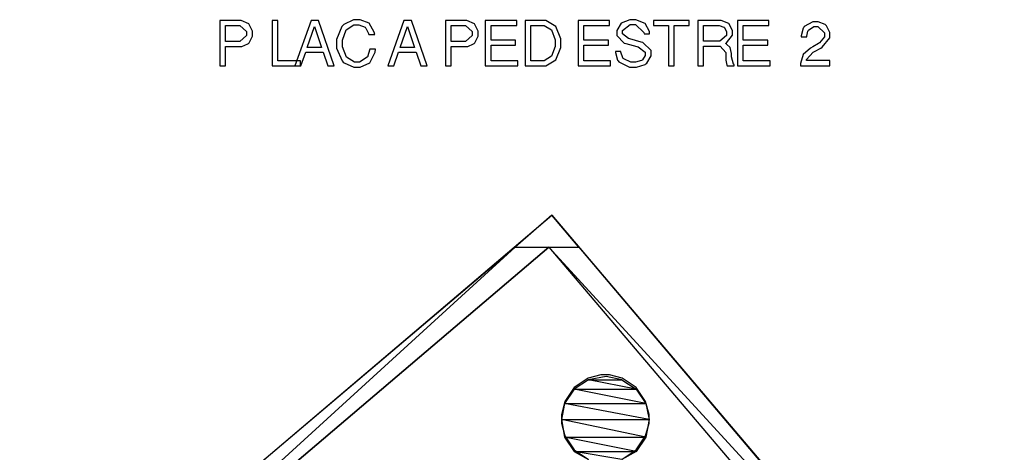
# Model space of a CAD drawing. Units: millimetres. Extents: x -1680927 to 1351030, y -2040910 to 420464.
# Drawn here: x -178969 to -176353, y -665762 to -664614 of the extents above; entities that cross this region are included whole.
import ezdxf

# ---------------------------------------------------------------- set-up
doc = ezdxf.new("R2010")
doc.units = ezdxf.units.MM
doc.header["$LTSCALE"] = 10
doc.layers.add('C00-00-00-BLACK', color=7, linetype='Continuous')

msp = doc.modelspace()

# ---------------------------------------------------------------- linework, layer by layer
at = {"layer": 'C00-00-00-BLACK'}
for p, q in [((-178387.7, -664616.4), (-178437.4, -664616.4)), ((-178437.4, -664616.4), (-178437.4, -664736.7)), ((-178381, -664616.4), (-178387.7, -664616.4)), ((-178360.5, -664625.6), (-178381, -664616.4)), ((-178282.9, -664616.4), (-178298.4, -664616.4)), ((-178298.4, -664616.4), (-178298.4, -664736.7)), ((-178282.9, -664723.3), (-178282.9, -664616.4)), ((-178195.1, -664616.4), (-178238.1, -664736.7)), ((-178175.3, -664616.4), (-178195.1, -664616.4)), ((-178133.3, -664736.7), (-178175.3, -664616.4)), ((-178081.8, -664614.3), (-178107.9, -664627)), ((-178072.3, -664614.3), (-178081.8, -664614.3)), ((-178064.6, -664614.3), (-178072.3, -664614.3)), ((-178040.9, -664623.8), (-178064.6, -664614.3)), ((-177948.1, -664616.4), (-177991.2, -664736.7)), ((-177928.4, -664616.4), (-177948.1, -664616.4)), ((-177886.4, -664736.7), (-177928.4, -664616.4)), ((-177788, -664616.4), (-177837.7, -664616.4)), ((-177837.7, -664616.4), (-177837.7, -664736.7)), ((-177781.3, -664616.4), (-177788, -664616.4)), ((-177760.8, -664625.6), (-177781.3, -664616.4)), ((-177648.6, -664616.4), (-177732.2, -664616.4)), ((-177732.2, -664616.4), (-177732.2, -664736.7)), ((-177648.6, -664629.8), (-177648.6, -664616.4)), ((-177580.2, -664616.4), (-177626.4, -664616.4)), ((-177626.4, -664616.4), (-177626.4, -664736.7)), ((-177571.4, -664616.4), (-177580.2, -664616.4)), ((-177544.2, -664632.3), (-177571.4, -664616.4)), ((-177401.7, -664616.4), (-177485.3, -664616.4)), ((-177485.3, -664616.4), (-177485.3, -664736.7)), ((-177401.7, -664629.8), (-177401.7, -664616.4)), ((-177347.7, -664614.3), (-177371.3, -664623.8)), ((-177339.9, -664614.3), (-177347.7, -664614.3)), ((-177331.8, -664614.3), (-177339.9, -664614.3)), ((-177307.5, -664624.2), (-177331.8, -664614.3)), ((-177190.7, -664616.4), (-177284.9, -664616.4)), ((-177284.9, -664616.4), (-177284.9, -664629.8)), ((-177190.7, -664629.8), (-177190.7, -664616.4)), ((-177111.7, -664616.4), (-177167.4, -664616.4)), ((-177167.4, -664616.4), (-177167.4, -664736.7)), ((-177105, -664616.4), (-177111.7, -664616.4)), ((-177084.5, -664624.5), (-177105, -664616.4)), ((-176978.4, -664616.4), (-177062, -664616.4)), ((-177062, -664616.4), (-177062, -664736.7)), ((-176978.4, -664629.8), (-176978.4, -664616.4)), ((-178422.3, -664672.1), (-178422.3, -664629.8)), ((-178422.3, -664629.8), (-178390.2, -664629.8)), ((-178390.2, -664629.8), (-178384.5, -664629.8)), ((-178384.5, -664629.8), (-178366.9, -664645.7)), ((-178350.7, -664645), (-178360.5, -664625.6)), ((-178350.7, -664651.7), (-178350.7, -664645)), ((-178205.3, -664687.7), (-178185.6, -664632.6)), ((-178185.6, -664632.6), (-178166.9, -664687.7)), ((-178113.2, -664632.3), (-178127, -664666.5)), ((-178110.4, -664629.5), (-178113.2, -664632.3)), ((-178111.8, -664668.6), (-178101.6, -664641.1)), ((-178107.9, -664627), (-178110.4, -664629.5)), ((-178101.6, -664641.1), (-178081.1, -664627.7)), ((-178081.1, -664627.7), (-178074.1, -664627.7)), ((-178074.1, -664627.7), (-178068.1, -664627.7)), ((-178068.1, -664627.7), (-178051.5, -664634.4)), ((-178051.5, -664634.4), (-178050.1, -664635.5)), ((-178050.1, -664635.5), (-178049, -664636.5)), ((-178049, -664636.5), (-178042, -664651.3)), ((-178027.2, -664647.1), (-178040.9, -664623.8)), ((-177958.4, -664687.7), (-177938.6, -664632.6)), ((-177938.6, -664632.6), (-177919.9, -664687.7)), ((-177822.5, -664672.1), (-177822.5, -664629.8)), ((-177822.5, -664629.8), (-177790.4, -664629.8)), ((-177790.4, -664629.8), (-177784.8, -664629.8)), ((-177784.8, -664629.8), (-177767.2, -664645.7)), ((-177750.9, -664645), (-177760.8, -664625.6)), ((-177750.9, -664651.7), (-177750.9, -664645)), ((-177716.7, -664668.3), (-177716.7, -664629.8)), ((-177716.7, -664629.8), (-177648.6, -664629.8)), ((-177611.2, -664723.3), (-177611.2, -664629.8)), ((-177611.2, -664629.8), (-177582.7, -664629.8)), ((-177582.7, -664629.8), (-177576, -664629.8)), ((-177576, -664629.8), (-177555.8, -664641.5)), ((-177555.8, -664641.5), (-177546.3, -664667.9)), ((-177531.2, -664665.4), (-177544.2, -664632.3)), ((-177469.8, -664668.3), (-177469.8, -664629.8)), ((-177469.8, -664629.8), (-177401.7, -664629.8)), ((-177371.3, -664623.8), (-177382.6, -664643.2)), ((-177382.6, -664643.2), (-177382.6, -664649.9)), ((-177367.5, -664642.5), (-177347, -664627.3)), ((-177367.5, -664647.4), (-177367.5, -664642.5)), ((-177347, -664627.3), (-177340.3, -664627.3)), ((-177340.3, -664627.3), (-177332.9, -664627.3)), ((-177332.9, -664627.3), (-177310.7, -664647.8)), ((-177295.9, -664645.7), (-177307.5, -664624.2)), ((-177284.9, -664629.8), (-177245.4, -664629.8)), ((-177245.4, -664629.8), (-177245.4, -664736.7)), ((-177229.9, -664629.8), (-177190.7, -664629.8)), ((-177229.9, -664736.7), (-177229.9, -664629.8)), ((-177151.9, -664671.4), (-177151.9, -664629.8)), ((-177151.9, -664629.8), (-177114.9, -664629.8)), ((-177114.9, -664629.8), (-177110.6, -664629.8)), ((-177110.6, -664629.8), (-177098.3, -664633.7)), ((-177098.3, -664633.7), (-177097.6, -664634.4)), ((-177097.6, -664634.4), (-177096.5, -664635.1)), ((-177096.5, -664635.1), (-177091.2, -664646.7)), ((-177075, -664642.5), (-177084.5, -664624.5)), ((-177075, -664648.5), (-177075, -664642.5)), ((-177046.4, -664668.3), (-177046.4, -664629.8)), ((-177046.4, -664629.8), (-176978.4, -664629.8)), ((-176887, -664636.5), (-176892.3, -664657.3)), ((-176885.9, -664634.7), (-176887, -664636.5)), ((-176884.5, -664632.3), (-176885.9, -664634.7)), ((-176861.6, -664619.6), (-176884.5, -664632.3)), ((-176877.5, -664658), (-176874.6, -664644.6)), ((-176874.6, -664644.6), (-176874.3, -664643.6)), ((-176874.3, -664643.6), (-176873.2, -664641.8)), ((-176873.2, -664641.8), (-176858.8, -664632.3)), ((-176853.5, -664619.6), (-176861.6, -664619.6)), ((-176858.8, -664632.3), (-176853.8, -664632.3)), ((-176853.8, -664632.3), (-176848.2, -664632.3)), ((-176847.5, -664619.6), (-176853.5, -664619.6)), ((-176848.2, -664632.3), (-176830.9, -664648.9)), ((-176828.8, -664627.3), (-176847.5, -664619.6)), ((-176827, -664629.1), (-176828.8, -664627.3)), ((-176825.2, -664630.5), (-176827, -664629.1)), ((-176816.1, -664647.8), (-176825.2, -664630.5)), ((-178366.9, -664656.3), (-178384.5, -664672.1)), ((-178366.9, -664645.7), (-178366.9, -664651)), ((-178366.9, -664651), (-178366.9, -664656.3)), ((-178359.5, -664675.3), (-178350.7, -664657.7)), ((-178350.7, -664657.7), (-178350.7, -664651.7)), ((-178127, -664666.5), (-178127, -664677.8)), ((-178111.8, -664677.8), (-178111.8, -664668.6)), ((-178042, -664651.3), (-178041.6, -664653.4)), ((-178041.6, -664653.4), (-178025.8, -664653.4)), ((-178025.8, -664653.4), (-178027.2, -664647.1)), ((-177767.2, -664656.3), (-177784.8, -664672.1)), ((-177767.2, -664645.7), (-177767.2, -664651)), ((-177767.2, -664651), (-177767.2, -664656.3)), ((-177759.8, -664675.3), (-177750.9, -664657.7)), ((-177750.9, -664657.7), (-177750.9, -664651.7)), ((-177651.5, -664668.3), (-177716.7, -664668.3)), ((-177651.5, -664682), (-177651.5, -664668.3)), ((-177546.3, -664667.9), (-177546.3, -664676.7)), ((-177531.2, -664676.4), (-177531.2, -664665.4)), ((-177404.5, -664668.3), (-177469.8, -664668.3)), ((-177404.5, -664682), (-177404.5, -664668.3)), ((-177382.6, -664649.9), (-177382.6, -664656.6)), ((-177382.6, -664656.6), (-177363.2, -664676.7)), ((-177367.5, -664651.7), (-177367.5, -664647.4)), ((-177351.2, -664664.4), (-177367.5, -664651.7)), ((-177347.7, -664665.4), (-177351.2, -664664.4)), ((-177317.4, -664673.6), (-177347.7, -664665.4)), ((-177310.7, -664647.8), (-177310.3, -664651.7)), ((-177310.3, -664651.7), (-177295.9, -664651.7)), ((-177295.9, -664651.7), (-177295.9, -664645.7)), ((-177114.9, -664671.4), (-177151.9, -664671.4)), ((-177108.9, -664671.4), (-177114.9, -664671.4)), ((-177091.2, -664655.9), (-177108.9, -664671.4)), ((-177091.2, -664646.7), (-177091.2, -664650.6)), ((-177091.2, -664650.6), (-177091.2, -664655.9)), ((-177090.9, -664675.7), (-177075, -664655.2)), ((-177075, -664655.2), (-177075, -664648.5)), ((-176981.2, -664668.3), (-177046.4, -664668.3)), ((-176981.2, -664682), (-176981.2, -664668.3)), ((-176892.3, -664657.3), (-176892.3, -664660.1)), ((-176892.3, -664660.1), (-176877.8, -664660.1)), ((-176877.8, -664660.1), (-176877.5, -664658)), ((-176830.9, -664660.1), (-176844.3, -664676)), ((-176836.9, -664687), (-176816.1, -664662.3)), ((-176830.9, -664648.9), (-176830.9, -664654.2)), ((-176830.9, -664654.2), (-176830.9, -664660.1)), ((-176816.1, -664654.2), (-176816.1, -664647.8)), ((-176816.1, -664662.3), (-176816.1, -664654.2)), ((-178390.2, -664672.1), (-178422.3, -664672.1)), ((-178422.3, -664685.5), (-178384.5, -664685.5)), ((-178422.3, -664736.7), (-178422.3, -664685.5)), ((-178384.5, -664672.1), (-178390.2, -664672.1)), ((-178384.5, -664685.5), (-178378.5, -664685.5)), ((-178378.5, -664685.5), (-178362.7, -664678.5)), ((-178362.7, -664678.5), (-178361.2, -664677.1)), ((-178361.2, -664677.1), (-178359.5, -664675.3)), ((-178166.9, -664687.7), (-178205.3, -664687.7)), ((-178127, -664677.8), (-178127, -664690.1)), ((-178127, -664690.1), (-178112.5, -664723.3)), ((-178111.8, -664686.6), (-178111.8, -664677.8)), ((-178101.2, -664713.4), (-178111.8, -664686.6)), ((-178039.5, -664694.7), (-178044.1, -664710.2)), ((-178039.2, -664692.6), (-178039.5, -664694.7)), ((-178023.3, -664692.6), (-178039.2, -664692.6)), ((-178024.3, -664700.7), (-178023.3, -664692.6)), ((-177919.9, -664687.7), (-177958.4, -664687.7)), ((-177790.4, -664672.1), (-177822.5, -664672.1)), ((-177822.5, -664685.5), (-177784.8, -664685.5)), ((-177822.5, -664736.7), (-177822.5, -664685.5)), ((-177784.8, -664672.1), (-177790.4, -664672.1)), ((-177784.8, -664685.5), (-177778.8, -664685.5)), ((-177778.8, -664685.5), (-177762.9, -664678.5)), ((-177762.9, -664678.5), (-177761.5, -664677.1)), ((-177761.5, -664677.1), (-177759.8, -664675.3)), ((-177716.7, -664682), (-177651.5, -664682)), ((-177716.7, -664723.3), (-177716.7, -664682)), ((-177546.3, -664685.2), (-177555.8, -664711.3)), ((-177546.3, -664676.7), (-177546.3, -664685.2)), ((-177544.2, -664720.5), (-177531.2, -664687.7)), ((-177531.2, -664687.7), (-177531.2, -664676.4)), ((-177469.8, -664682), (-177404.5, -664682)), ((-177469.8, -664723.3), (-177469.8, -664682)), ((-177363.2, -664676.7), (-177359, -664677.8)), ((-177359, -664677.8), (-177329.4, -664685.5)), ((-177329.4, -664685.5), (-177325.5, -664686.6)), ((-177325.5, -664686.6), (-177307.1, -664700.4)), ((-177313.5, -664674.6), (-177317.4, -664673.6)), ((-177291.6, -664696.1), (-177313.5, -664674.6)), ((-177291.6, -664703.5), (-177291.6, -664696.1)), ((-177151.9, -664684.8), (-177112.4, -664684.8)), ((-177151.9, -664736.7), (-177151.9, -664684.8)), ((-177112.4, -664684.8), (-177107.5, -664684.8)), ((-177107.5, -664684.8), (-177092.7, -664701.1)), ((-177094.1, -664677.4), (-177090.9, -664675.7)), ((-177090.9, -664678.8), (-177094.1, -664677.4)), ((-177081.4, -664687.7), (-177090.9, -664678.8)), ((-177077.8, -664703.5), (-177081.4, -664687.7)), ((-177046.4, -664682), (-176981.2, -664682)), ((-177046.4, -664723.3), (-177046.4, -664682)), ((-176868.3, -664689.4), (-176887, -664706.7)), ((-176861.9, -664685.9), (-176868.3, -664689.4)), ((-176846.8, -664677.4), (-176861.9, -664685.9)), ((-176857.4, -664698.2), (-176840.8, -664689.4)), ((-176844.3, -664676), (-176846.8, -664677.4)), ((-176840.8, -664689.4), (-176836.9, -664687)), ((-178223.3, -664723.3), (-178282.9, -664723.3)), ((-178223.3, -664736.7), (-178223.3, -664723.3)), ((-178221.9, -664736.7), (-178209.2, -664700.7)), ((-178209.2, -664700.7), (-178162.6, -664700.7)), ((-178162.6, -664700.7), (-178150.3, -664736.7)), ((-178112.5, -664723.3), (-178109.7, -664726.5)), ((-178079.7, -664726.8), (-178101.2, -664713.4)), ((-178045.9, -664714.1), (-178066, -664726.8)), ((-178044.4, -664711.7), (-178045.9, -664714.1)), ((-178044.1, -664710.2), (-178044.4, -664711.7)), ((-178038.4, -664728.6), (-178024.3, -664700.7)), ((-177974.9, -664736.7), (-177962.2, -664700.7)), ((-177962.2, -664700.7), (-177915.7, -664700.7)), ((-177915.7, -664700.7), (-177903.3, -664736.7)), ((-177645.8, -664723.3), (-177716.7, -664723.3)), ((-177645.8, -664736.7), (-177645.8, -664723.3)), ((-177582.7, -664723.3), (-177611.2, -664723.3)), ((-177576, -664723.3), (-177582.7, -664723.3)), ((-177555.8, -664711.3), (-177576, -664723.3)), ((-177571.4, -664736.7), (-177544.2, -664720.5)), ((-177398.9, -664723.3), (-177469.8, -664723.3)), ((-177398.9, -664736.7), (-177398.9, -664723.3)), ((-177371.7, -664698.2), (-177386.2, -664698.2)), ((-177386.2, -664698.2), (-177386.2, -664701.1)), ((-177386.2, -664701.1), (-177380.5, -664721.5)), ((-177380.5, -664721.5), (-177379.1, -664723.3)), ((-177379.1, -664723.3), (-177377.3, -664726.1)), ((-177372.1, -664700), (-177371.7, -664698.2)), ((-177366.8, -664715.5), (-177372.1, -664700)), ((-177365.7, -664716.9), (-177366.8, -664715.5)), ((-177364.3, -664718.4), (-177365.7, -664716.9)), ((-177344.9, -664726.8), (-177364.3, -664718.4)), ((-177317, -664722.6), (-177332.5, -664726.8)), ((-177315.6, -664721.9), (-177317, -664722.6)), ((-177314.5, -664720.8), (-177315.6, -664721.9)), ((-177307.1, -664709.2), (-177314.5, -664720.8)), ((-177307.1, -664700.4), (-177307.1, -664705.3)), ((-177307.1, -664705.3), (-177307.1, -664709.2)), ((-177302.9, -664729.6), (-177291.6, -664710.2)), ((-177291.6, -664710.2), (-177291.6, -664703.5)), ((-177092.7, -664701.1), (-177092.7, -664706.4)), ((-177092.7, -664706.4), (-177092.7, -664716.9)), ((-177092.7, -664716.9), (-177092.7, -664721.9)), ((-177092.7, -664721.9), (-177089.8, -664735.3)), ((-177077.8, -664708.5), (-177077.8, -664703.5)), ((-177077.8, -664712.7), (-177077.8, -664708.5)), ((-177072.2, -664731.8), (-177077.8, -664712.7)), ((-176975.5, -664723.3), (-177046.4, -664723.3)), ((-176975.5, -664736.7), (-176975.5, -664723.3)), ((-176887, -664706.7), (-176894.4, -664730.3)), ((-176878.5, -664722.2), (-176878.2, -664719.8)), ((-176816.8, -664722.2), (-176878.5, -664722.2)), ((-176878.2, -664719.8), (-176860.9, -664700.4)), ((-176860.9, -664700.4), (-176857.4, -664698.2)), ((-176816.8, -664736.7), (-176816.8, -664722.2)), ((-178437.4, -664736.7), (-178422.3, -664736.7)), ((-178298.4, -664736.7), (-178223.3, -664736.7)), ((-178238.1, -664736.7), (-178221.9, -664736.7)), ((-178150.3, -664736.7), (-178133.3, -664736.7)), ((-178109.7, -664726.5), (-178107.2, -664728.9)), ((-178107.2, -664728.9), (-178081.5, -664740.6)), ((-178081.5, -664740.6), (-178072.7, -664740.6)), ((-178072.7, -664726.8), (-178079.7, -664726.8)), ((-178066, -664726.8), (-178072.7, -664726.8)), ((-178072.7, -664740.6), (-178064.2, -664740.6)), ((-178064.2, -664740.6), (-178038.4, -664728.6)), ((-177991.2, -664736.7), (-177974.9, -664736.7)), ((-177903.3, -664736.7), (-177886.4, -664736.7)), ((-177837.7, -664736.7), (-177822.5, -664736.7)), ((-177732.2, -664736.7), (-177645.8, -664736.7)), ((-177626.4, -664736.7), (-177580.2, -664736.7)), ((-177580.2, -664736.7), (-177571.4, -664736.7)), ((-177485.3, -664736.7), (-177398.9, -664736.7)), ((-177377.3, -664726.1), (-177348.4, -664740.6)), ((-177348.4, -664740.6), (-177338.9, -664740.6)), ((-177337.8, -664726.8), (-177344.9, -664726.8)), ((-177338.9, -664740.6), (-177330.4, -664740.6)), ((-177332.5, -664726.8), (-177337.8, -664726.8)), ((-177330.4, -664740.6), (-177306.8, -664732.8)), ((-177306.8, -664732.8), (-177305, -664731.1)), ((-177305, -664731.1), (-177302.9, -664729.6)), ((-177245.4, -664736.7), (-177229.9, -664736.7)), ((-177167.4, -664736.7), (-177151.9, -664736.7)), ((-177089.8, -664735.3), (-177089.1, -664736.7)), ((-177089.1, -664736.7), (-177070.4, -664736.7)), ((-177070.4, -664732.8), (-177072.2, -664731.8)), ((-177070.4, -664736.7), (-177070.4, -664732.8)), ((-177062, -664736.7), (-176975.5, -664736.7)), ((-176894.4, -664730.3), (-176894.7, -664736.7)), ((-176894.7, -664736.7), (-176816.8, -664736.7)), ((-178969.1, -666331.3), (-177555.1, -665133.2)), ((-177555.1, -665133.2), (-177652.5, -665217.9)), ((-177555.1, -665133.2), (-177652.5, -665217.9)), ((-177555.1, -665133.2), (-176352.9, -666547.2)), ((-177483.2, -665217.9), (-177555.1, -665133.2)), ((-177483.2, -665217.9), (-177555.1, -665133.2)), ((-177652.5, -665217.9), (-178969.1, -666331.3)), ((-177652.5, -665217.9), (-178969.1, -666331.3)), ((-178884.4, -666339.7), (-177563.6, -665217.9)), ((-178875.9, -666331.3), (-177652.5, -665217.9)), ((-178875.9, -666331.3), (-177652.5, -665217.9)), ((-177563.6, -665217.9), (-178875.9, -666331.3)), ((-178875.9, -666331.3), (-177652.5, -665217.9)), ((-178875.9, -666331.3), (-177652.5, -665217.9)), ((-177563.6, -665217.9), (-178875.9, -666331.3)), ((-177652.5, -665217.9), (-177483.2, -665217.9)), ((-177652.5, -665217.9), (-177483.2, -665217.9)), ((-177652.5, -665217.9), (-177563.6, -665217.9)), ((-177652.5, -665217.9), (-177563.6, -665217.9)), ((-176539.1, -666331.3), (-177563.6, -665217.9)), ((-177563.6, -665217.9), (-176615.3, -666331.3)), ((-176539.1, -666331.3), (-177563.6, -665217.9)), ((-177563.6, -665217.9), (-177483.2, -665217.9)), ((-176539.1, -666331.3), (-177563.6, -665217.9)), ((-177563.6, -665217.9), (-176615.3, -666331.3)), ((-176539.1, -666331.3), (-177563.6, -665217.9)), ((-177563.6, -665217.9), (-177483.2, -665217.9)), ((-177563.6, -665217.9), (-176437.5, -666538.7)), ((-177483.2, -665217.9), (-176539.1, -666331.3)), ((-177483.2, -665217.9), (-176539.1, -666331.3)), ((-177424.6, -665556.6), (-177458.8, -665565.7)), ((-177411.2, -665560.8), (-177457.8, -665569.3)), ((-177411.2, -665560.8), (-177457.8, -665569.3)), ((-177413.3, -665556.6), (-177424.6, -665556.6)), ((-177402, -665556.6), (-177413.3, -665556.6)), ((-177368.9, -665569.3), (-177411.2, -665560.8)), ((-177368.9, -665569.3), (-177411.2, -665560.8)), ((-177368.2, -665565.7), (-177402, -665556.6)), ((-177458.8, -665565.7), (-177495.9, -665590.4)), ((-177457.8, -665569.3), (-177495.9, -665594.7)), ((-177457.8, -665569.3), (-177495.9, -665594.7)), ((-177457.8, -665569.3), (-177368.9, -665569.3)), ((-177457.8, -665569.3), (-177368.9, -665569.3)), ((-177330.8, -665594.7), (-177457.8, -665569.3)), ((-177330.8, -665594.7), (-177457.8, -665569.3)), ((-177457.8, -665569.3), (-177368.9, -665569.3)), ((-177330.8, -665594.7), (-177457.8, -665569.3)), ((-177330.8, -665594.7), (-177457.8, -665569.3)), ((-177457.8, -665569.3), (-177368.9, -665569.3)), ((-177368.9, -665569.3), (-177330.8, -665594.7)), ((-177368.9, -665569.3), (-177330.8, -665594.7)), ((-177331.1, -665590.4), (-177368.2, -665565.7)), ((-177495.9, -665594.7), (-177521.3, -665632.8)), ((-177495.9, -665594.7), (-177521.3, -665632.8)), ((-177495.9, -665590.4), (-177520.6, -665627.5)), ((-177495.9, -665594.7), (-177330.8, -665594.7)), ((-177495.9, -665594.7), (-177330.8, -665594.7)), ((-177305.4, -665632.8), (-177495.9, -665594.7)), ((-177305.4, -665632.8), (-177495.9, -665594.7)), ((-177495.9, -665594.7), (-177330.8, -665594.7)), ((-177305.4, -665632.8), (-177495.9, -665594.7)), ((-177305.4, -665632.8), (-177495.9, -665594.7)), ((-177495.9, -665594.7), (-177330.8, -665594.7)), ((-177306.1, -665627.5), (-177331.1, -665590.4)), ((-177330.8, -665594.7), (-177305.4, -665632.8)), ((-177330.8, -665594.7), (-177305.4, -665632.8)), ((-177520.6, -665627.5), (-177529.7, -665661.3)), ((-177521.3, -665632.8), (-177529.7, -665675.1)), ((-177521.3, -665632.8), (-177529.7, -665675.1)), ((-177521.3, -665632.8), (-177305.4, -665632.8)), ((-177521.3, -665632.8), (-177305.4, -665632.8)), ((-177296.9, -665675.1), (-177521.3, -665632.8)), ((-177296.9, -665675.1), (-177521.3, -665632.8)), ((-177521.3, -665632.8), (-177305.4, -665632.8)), ((-177296.9, -665675.1), (-177521.3, -665632.8)), ((-177296.9, -665675.1), (-177521.3, -665632.8)), ((-177521.3, -665632.8), (-177305.4, -665632.8)), ((-177296.9, -665661.3), (-177306.1, -665627.5)), ((-177305.4, -665632.8), (-177296.9, -665675.1)), ((-177305.4, -665632.8), (-177296.9, -665675.1)), ((-177529.7, -665661.3), (-177529.7, -665673)), ((-177296.9, -665673), (-177296.9, -665661.3)), ((-177529.7, -665673), (-177529.7, -665684.3)), ((-177529.7, -665675.1), (-177296.9, -665675.1)), ((-177529.7, -665675.1), (-177296.9, -665675.1)), ((-177305.4, -665721.7), (-177529.7, -665675.1)), ((-177529.7, -665675.1), (-177521.3, -665721.7)), ((-177305.4, -665721.7), (-177529.7, -665675.1)), ((-177529.7, -665675.1), (-177296.9, -665675.1)), ((-177305.4, -665721.7), (-177529.7, -665675.1)), ((-177529.7, -665675.1), (-177521.3, -665721.7)), ((-177305.4, -665721.7), (-177529.7, -665675.1)), ((-177529.7, -665675.1), (-177296.9, -665675.1)), ((-177529.7, -665684.3), (-177520.6, -665718.1)), ((-177306.1, -665718.1), (-177296.9, -665684.3)), ((-177296.9, -665675.1), (-177305.4, -665721.7)), ((-177296.9, -665675.1), (-177305.4, -665721.7)), ((-177296.9, -665684.3), (-177296.9, -665673)), ((-177520.6, -665718.1), (-177495.9, -665755.2)), ((-177331.1, -665755.2), (-177306.1, -665718.1)), ((-177521.3, -665721.7), (-177305.4, -665721.7)), ((-177521.3, -665721.7), (-177305.4, -665721.7)), ((-177330.8, -665759.8), (-177521.3, -665721.7)), ((-177521.3, -665721.7), (-177495.9, -665759.8)), ((-177330.8, -665759.8), (-177521.3, -665721.7)), ((-177521.3, -665721.7), (-177305.4, -665721.7)), ((-177330.8, -665759.8), (-177521.3, -665721.7)), ((-177521.3, -665721.7), (-177495.9, -665759.8)), ((-177330.8, -665759.8), (-177521.3, -665721.7)), ((-177521.3, -665721.7), (-177305.4, -665721.7)), ((-177305.4, -665721.7), (-177330.8, -665759.8)), ((-177305.4, -665721.7), (-177330.8, -665759.8)), ((-177495.9, -665755.2), (-177458.8, -665780.2)), ((-177495.9, -665759.8), (-177330.8, -665759.8)), ((-177495.9, -665759.8), (-177330.8, -665759.8)), ((-177495.9, -665759.8), (-177457.8, -665780.9)), ((-177368.9, -665780.9), (-177495.9, -665759.8)), ((-177495.9, -665759.8), (-177457.8, -665780.9)), ((-177368.9, -665780.9), (-177495.9, -665759.8)), ((-177495.9, -665759.8), (-177330.8, -665759.8)), ((-177368.9, -665780.9), (-177495.9, -665759.8)), ((-177495.9, -665759.8), (-177330.8, -665759.8)), ((-177368.9, -665780.9), (-177495.9, -665759.8)), ((-177330.8, -665759.8), (-177368.9, -665780.9)), ((-177330.8, -665759.8), (-177368.9, -665780.9)), ((-177368.2, -665780.2), (-177331.1, -665755.2))]:
    msp.add_line(p, q, dxfattribs=at)

doc.saveas('drawing.dxf')
